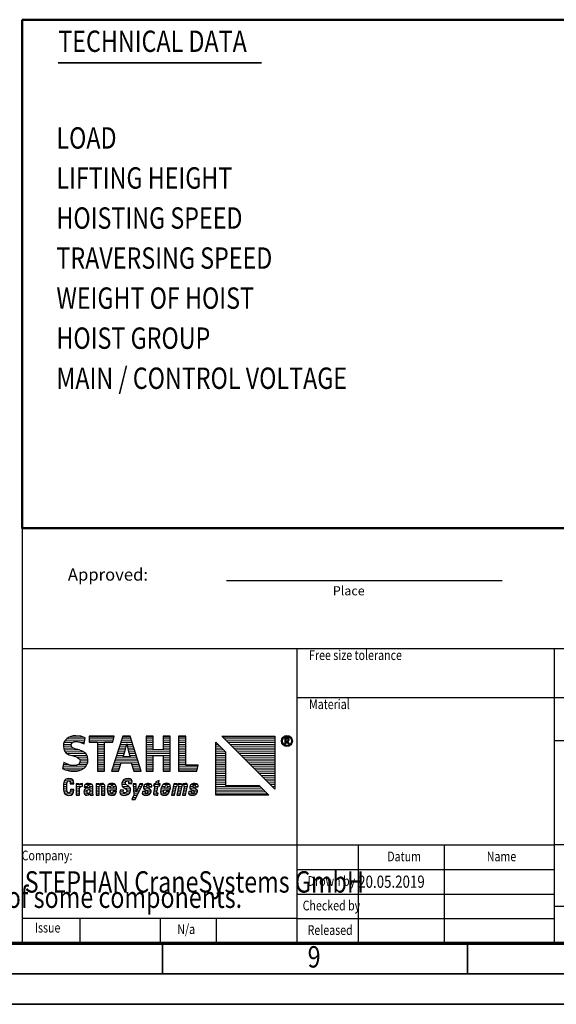
# Model space of a CAD drawing. Units: millimetres. Extents: x 0 to 11880, y 0 to 8400.
# Drawn here: x 7472 to 9231, y 0 to 3227 of the extents above; entities that cross this region are included whole.
import ezdxf
from ezdxf.enums import TextEntityAlignment as Align

# ---------------------------------------------------------------- set-up
doc = ezdxf.new("R2010")
doc.units = ezdxf.units.MM
doc.header["$MEASUREMENT"] = 0
for name, color, linetype, lineweight in [('(1) Shape lines', 7, 'Continuous', 35), ('(3) Toolkit elements', 7, 'Continuous', 35), ('(4) Texts', 7, 'Continuous', 35), ('(9) Sheet', 7, 'Continuous', 35)]:
    doc.layers.add(name, color=color, linetype=linetype, lineweight=lineweight)
doc.styles.add('Arial', font='ARIAL.TTF')

# ---------------------------------------------------------------- blocks, each defined once
blk = doc.blocks.new('HATCH_11_24a051e4-eb85-4206-ab86-995e64bffa08')
at = {"layer": '(9) Sheet', "color": 0, "lineweight": 9}
for p, q in [((8308.2, 876), (8137.7, 876)), ((8308.2, 870), (8143.7, 870)), ((8308.2, 864), (8149.7, 864)), ((8308.2, 858), (8155.7, 858)), ((8308.2, 852), (8161.7, 852)), ((8308.2, 846), (8167.7, 846)), ((8308.2, 840), (8173.7, 840)), ((8308.2, 834), (8179.7, 834)), ((8308.2, 828), (8185.7, 828)), ((8308.2, 822), (8191.7, 822)), ((8308.2, 816), (8197.7, 816)), ((8308.2, 810), (8203.7, 810)), ((8308.2, 804), (8209.7, 804)), ((8308.2, 798), (8215.7, 798)), ((8308.2, 792), (8221.7, 792)), ((8308.2, 786), (8227.7, 786)), ((8308.2, 780), (8233.7, 780)), ((8308.2, 774), (8239.7, 774)), ((8308.2, 768), (8245.7, 768)), ((8308.2, 762), (8251.7, 762)), ((8308.2, 756), (8257.7, 756)), ((8308.2, 750), (8263.7, 750)), ((8308.2, 744), (8269.7, 744)), ((8308.2, 738), (8275.7, 738)), ((8308.2, 732), (8281.7, 732)), ((8308.2, 726), (8287.7, 726)), ((8308.2, 720), (8293.7, 720)), ((8308.2, 714), (8299.7, 714)), ((8308.2, 708), (8305.7, 708))]:
    blk.add_line(p, q, dxfattribs=at)
blk = doc.blocks.new('HATCH_12_e03602aa-c8f9-45ca-a452-2d1bec7b8ddd')
at = {"layer": '(9) Sheet', "color": 0, "lineweight": 9}
for p, q in [((8116.3, 858), (8115.6, 858)), ((8122.3, 852), (8115.6, 852)), ((8128.3, 846), (8115.6, 846)), ((8134.3, 840), (8115.6, 840)), ((8140.3, 834), (8115.6, 834)), ((8146.3, 828), (8115.6, 828)), ((8147, 822), (8115.6, 822)), ((8147, 816), (8115.6, 816)), ((8147, 810), (8115.6, 810)), ((8147, 804), (8115.6, 804)), ((8147, 798), (8115.6, 798)), ((8147, 792), (8115.6, 792)), ((8147, 786), (8115.6, 786)), ((8147, 780), (8115.6, 780)), ((8147, 774), (8115.6, 774)), ((8147, 768), (8115.6, 768)), ((8147, 762), (8115.6, 762)), ((8147, 756), (8115.6, 756)), ((8147, 750), (8115.6, 750)), ((8147, 744), (8115.6, 744)), ((8147, 738), (8115.6, 738)), ((8147, 732), (8115.6, 732)), ((8147, 726), (8115.6, 726)), ((8147, 720), (8115.6, 720)), ((8260.3, 714), (8115.6, 714)), ((8266.3, 708), (8115.6, 708)), ((8272.3, 702), (8115.6, 702)), ((8278.3, 696), (8115.6, 696)), ((8284.3, 690), (8115.6, 690))]:
    blk.add_line(p, q, dxfattribs=at)
blk = doc.blocks.new('HATCH_13_796f5036-1d8b-4ede-bce5-7497b263027d')
at = {"layer": '(9) Sheet', "color": 0, "lineweight": 9}
for p, q in [((8016.7, 876), (7993.3, 876)), ((8016.7, 870), (7993.3, 870)), ((8016.7, 864), (7993.3, 864)), ((8016.7, 858), (7993.3, 858)), ((8016.7, 852), (7993.3, 852)), ((8016.7, 846), (7993.3, 846)), ((8016.7, 840), (7993.3, 840)), ((8016.7, 834), (7993.3, 834)), ((8016.7, 828), (7993.3, 828)), ((8016.7, 822), (7993.3, 822)), ((8016.7, 816), (7993.3, 816)), ((8016.7, 810), (7993.3, 810)), ((8016.7, 804), (7993.3, 804)), ((8016.7, 798), (7993.3, 798)), ((8016.7, 792), (7993.3, 792)), ((8016.7, 786), (7993.3, 786)), ((8056.7, 780), (7993.3, 780)), ((8055.4, 774), (7993.3, 774)), ((8054.1, 768), (7993.3, 768))]:
    blk.add_line(p, q, dxfattribs=at)
blk = doc.blocks.new('HATCH_14_8479aefb-e32f-4fad-bb6b-a9156ae60d34')
at = {"layer": '(9) Sheet', "color": 0, "lineweight": 9}
for p, q in [((7909.4, 876), (7886.7, 876)), ((7965.4, 876), (7942.2, 876)), ((7909.4, 870), (7886.7, 870)), ((7909.4, 864), (7886.7, 864)), ((7909.4, 858), (7886.7, 858)), ((7909.4, 852), (7886.7, 852)), ((7909.4, 846), (7886.7, 846)), ((7909.4, 840), (7886.7, 840)), ((7965.4, 870), (7942.2, 870)), ((7965.4, 864), (7942.2, 864)), ((7965.4, 858), (7942.2, 858)), ((7965.4, 852), (7942.2, 852)), ((7965.4, 846), (7942.2, 846)), ((7965.4, 840), (7942.2, 840)), ((7965.4, 834), (7886.7, 834)), ((7965.4, 828), (7886.7, 828)), ((7965.4, 822), (7886.7, 822)), ((7965.4, 816), (7886.7, 816)), ((7909.4, 810), (7886.7, 810)), ((7965.4, 810), (7942.2, 810)), ((7909.4, 804), (7886.7, 804)), ((7909.4, 798), (7886.7, 798)), ((7909.4, 792), (7886.7, 792)), ((7909.4, 786), (7886.7, 786)), ((7909.4, 780), (7886.7, 780)), ((7965.4, 804), (7942.2, 804)), ((7965.4, 798), (7942.2, 798)), ((7965.4, 792), (7942.2, 792)), ((7965.4, 786), (7942.2, 786)), ((7965.4, 780), (7942.2, 780)), ((7909.4, 774), (7886.7, 774)), ((7909.4, 768), (7886.7, 768)), ((7965.4, 774), (7942.2, 774)), ((7965.4, 768), (7942.2, 768))]:
    blk.add_line(p, q, dxfattribs=at)
blk = doc.blocks.new('HATCH_15_fffdafb4-f20c-4b6a-a313-23c5913e52b9')
at = {"layer": '(9) Sheet', "color": 0, "lineweight": 9}
for p, q in [((7835.7, 876), (7809.2, 876)), ((7819.9, 840), (7797.5, 840)), ((7821.4, 846), (7799.4, 846)), ((7822.8, 852), (7801.4, 852)), ((7841.4, 858), (7803.3, 858)), ((7839.5, 864), (7805.3, 864)), ((7837.6, 870), (7807.3, 870)), ((7843.2, 852), (7823.6, 852)), ((7845.1, 846), (7825, 846)), ((7847, 840), (7826.3, 840)), ((7856.4, 810), (7787.6, 810)), ((7813.4, 816), (7789.6, 816)), ((7815.2, 822), (7791.6, 822)), ((7816.8, 828), (7793.5, 828)), ((7818.4, 834), (7795.5, 834)), ((7848.9, 834), (7827.7, 834)), ((7850.8, 828), (7829.3, 828)), ((7852.7, 822), (7830.8, 822)), ((7854.6, 816), (7832.4, 816)), ((7801.3, 780), (7777.8, 780)), ((7803.1, 786), (7779.8, 786)), ((7862.1, 792), (7781.8, 792)), ((7860.2, 798), (7783.7, 798)), ((7858.3, 804), (7785.7, 804)), ((7864, 786), (7839.8, 786)), ((7865.9, 780), (7841.6, 780)), ((7797.7, 768), (7773.9, 768)), ((7799.5, 774), (7775.9, 774)), ((7867.7, 774), (7843.4, 774)), ((7869.6, 768), (7845.1, 768))]:
    blk.add_line(p, q, dxfattribs=at)
blk = doc.blocks.new('HATCH_16_46bb4930-75be-49c3-b74d-36b7e772afa0')
at = {"layer": '(9) Sheet', "color": 0, "lineweight": 9}
for p, q in [((7781.2, 876), (7699.6, 876)), ((7780, 870), (7699.6, 870)), ((7778.8, 864), (7699.6, 864)), ((7750.7, 858), (7727.5, 858)), ((7750.7, 852), (7727.5, 852)), ((7750.7, 846), (7727.5, 846)), ((7750.7, 840), (7727.5, 840)), ((7750.7, 834), (7727.5, 834)), ((7750.7, 828), (7727.5, 828)), ((7750.7, 822), (7727.5, 822)), ((7750.7, 816), (7727.5, 816)), ((7750.7, 810), (7727.5, 810)), ((7750.7, 804), (7727.5, 804)), ((7750.7, 798), (7727.5, 798)), ((7750.7, 792), (7727.5, 792)), ((7750.7, 786), (7727.5, 786)), ((7750.7, 780), (7727.5, 780)), ((7750.7, 774), (7727.5, 774)), ((7750.7, 768), (7727.5, 768))]:
    blk.add_line(p, q, dxfattribs=at)
blk = doc.blocks.new('HATCH_17_d972893f-0389-4514-9a62-bd0de12a3b21')
at = {"layer": '(9) Sheet', "color": 0, "lineweight": 9}
for p, q in [((7679.3, 876), (7635.9, 876)), ((7642.2, 846), (7615.5, 846)), ((7641.8, 852), (7616.1, 852)), ((7648.4, 840), (7616.3, 840)), ((7645.5, 858), (7617.9, 858)), ((7685.3, 864), (7621, 864)), ((7686.5, 870), (7626.2, 870)), ((7684.1, 858), (7673, 858)), ((7667.4, 834), (7618, 834)), ((7681.1, 828), (7621.1, 828)), ((7688.6, 822), (7627.1, 822)), ((7692.2, 816), (7639.8, 816)), ((7694.7, 810), (7660.1, 810)), ((7689.2, 780), (7614.5, 780)), ((7631.2, 786), (7615.6, 786)), ((7617.4, 792), (7616.8, 792)), ((7692.9, 786), (7664.8, 786)), ((7695.7, 804), (7668.1, 804)), ((7695, 792), (7669.1, 792)), ((7695.9, 798), (7670.1, 798)), ((7683.3, 774), (7613.3, 774)), ((7672.3, 768), (7624.3, 768))]:
    blk.add_line(p, q, dxfattribs=at)
blk = doc.blocks.new('HATCH_18_ea2c4e45-6a37-49dd-95bd-e324b9c029c5')
at = {"layer": '(9) Sheet', "color": 0, "lineweight": 9}
for p, q in [((7626.7, 714), (7615.4, 714)), ((7626.9, 720), (7615.6, 720)), ((7627.6, 726), (7616.4, 726)), ((7647.6, 732), (7618, 732)), ((7642.2, 738), (7624, 738)), ((7649, 726), (7637.8, 726)), ((7626.8, 708), (7615.5, 708)), ((7627.1, 702), (7615.7, 702)), ((7628.8, 696), (7617.1, 696)), ((7646.3, 690), (7619.8, 690)), ((7649, 696), (7637.8, 696)), ((7649.7, 702), (7638.7, 702))]:
    blk.add_line(p, q, dxfattribs=at)
blk = doc.blocks.new('HATCH_19_03a8633d-94cd-4abd-8a8d-439e67f8052e')
at = {"layer": '(9) Sheet', "color": 0, "lineweight": 9}
for p, q in [((7667.8, 720), (7657.9, 720)), ((7673.1, 714), (7657.9, 714)), ((7677.7, 720), (7669.1, 720)), ((7668.8, 708), (7657.9, 708)), ((7668.4, 702), (7657.9, 702)), ((7668.4, 696), (7657.9, 696)), ((7668.4, 690), (7657.9, 690))]:
    blk.add_line(p, q, dxfattribs=at)
blk = doc.blocks.new('HATCH_20_9bb3fd17-0c70-4ff3-b1fd-cd98844173be')
at = {"layer": '(9) Sheet', "color": 0, "lineweight": 9}
for p, q in [((7694.3, 714), (7684.1, 714)), ((7709.9, 720), (7686.5, 720)), ((7712.1, 714), (7701.8, 714)), ((7693.3, 696), (7683, 696)), ((7694.7, 702), (7683.7, 702)), ((7701.9, 690), (7684.4, 690)), ((7712.3, 708), (7689.2, 708)), ((7712.3, 696), (7701.8, 696)), ((7712.3, 702), (7702.1, 702)), ((7712.5, 690), (7702.8, 690))]:
    blk.add_line(p, q, dxfattribs=at)
blk = doc.blocks.new('HATCH_21_37f2bf5d-1369-4900-8fc4-03ff2bf02ba7')
at = {"layer": '(9) Sheet', "color": 0, "lineweight": 9}
for p, q in [((7732.9, 720), (7722.5, 720)), ((7733.3, 714), (7722.5, 714)), ((7749.7, 720), (7733.8, 720)), ((7751.1, 714), (7740.3, 714)), ((7732.9, 708), (7722.5, 708)), ((7732.9, 702), (7722.5, 702)), ((7732.9, 696), (7722.5, 696)), ((7732.9, 690), (7722.5, 690)), ((7751.1, 708), (7740.7, 708)), ((7751.1, 702), (7740.7, 702)), ((7751.1, 696), (7740.7, 696)), ((7751.1, 690), (7740.7, 690))]:
    blk.add_line(p, q, dxfattribs=at)
blk = doc.blocks.new('HATCH_22_9530334c-852f-4c1e-85be-ee4f07afac81')
at = {"layer": '(9) Sheet', "color": 0, "lineweight": 9}
for p, q in [((7770.3, 714), (7760.3, 714)), ((7785.8, 720), (7763.2, 720)), ((7788.6, 714), (7778.8, 714)), ((7769.8, 702), (7759.4, 702)), ((7789.6, 708), (7759.5, 708)), ((7770.4, 696), (7760, 696)), ((7786.5, 690), (7762.3, 690)), ((7789.1, 696), (7778.5, 696))]:
    blk.add_line(p, q, dxfattribs=at)
blk = doc.blocks.new('HATCH_23_bca293fa-b247-49d3-8699-f229c65cdd09')
at = {"layer": '(9) Sheet', "color": 0, "lineweight": 9}
for p, q in [((7821.1, 720), (7806.7, 720)), ((7818.4, 726), (7807.2, 726)), ((7840.4, 732), (7809.8, 732)), ((7829.9, 714), (7810, 714)), ((7836.1, 738), (7817.3, 738)), ((7840, 726), (7828.9, 726)), ((7812, 696), (7800.2, 696)), ((7812.4, 702), (7801.3, 702)), ((7829.5, 690), (7801.3, 690)), ((7834.7, 708), (7817, 708)), ((7834, 696), (7822.2, 696)), ((7835.4, 702), (7823.5, 702))]:
    blk.add_line(p, q, dxfattribs=at)
blk = doc.blocks.new('HATCH_24_007899f8-a4c7-494d-8491-121b9f4dbded')
at = {"layer": '(9) Sheet', "color": 0, "lineweight": 9}
for p, q in [((7854.5, 720), (7844.3, 720)), ((7854.4, 714), (7844.7, 714)), ((7871.2, 714), (7861.8, 714)), ((7874.2, 720), (7864.3, 720)), ((7853.5, 678), (7842.6, 678)), ((7854.4, 708), (7845, 708)), ((7854.3, 702), (7845.4, 702)), ((7856.4, 684), (7845.6, 684)), ((7862.3, 696), (7845.7, 696)), ((7859.4, 690), (7846, 690)), ((7865.3, 702), (7856.6, 702)), ((7868.3, 708), (7859.2, 708)), ((7850.5, 672), (7839.6, 672))]:
    blk.add_line(p, q, dxfattribs=at)
blk = doc.blocks.new('HATCH_25_93dd1ed0-f70d-4556-805a-6eef11bd5ba6')
at = {"layer": '(9) Sheet', "color": 0, "lineweight": 9}
for p, q in [((7888.2, 714), (7878.2, 714)), ((7904.2, 720), (7882.5, 720)), ((7905.4, 714), (7895.1, 714)), ((7884.6, 696), (7874.4, 696)), ((7899.1, 690), (7874.6, 690)), ((7894.9, 708), (7878.6, 708)), ((7902.1, 702), (7886.2, 702)), ((7902.7, 696), (7892.3, 696))]:
    blk.add_line(p, q, dxfattribs=at)
blk = doc.blocks.new('HATCH_26_0993a0cf-c59b-447c-b9e4-9855e63d0325')
at = {"layer": '(9) Sheet', "color": 0, "lineweight": 9}
for p, q in [((7932.2, 720), (7912.1, 720)), ((7925.5, 714), (7915.1, 714)), ((7928, 726), (7917.6, 726)), ((7929.3, 732), (7925.7, 732)), ((7921.7, 696), (7911.2, 696)), ((7925.6, 690), (7911.2, 690)), ((7922.9, 702), (7912.5, 702)), ((7924.2, 708), (7913.8, 708))]:
    blk.add_line(p, q, dxfattribs=at)
blk = doc.blocks.new('HATCH_27_78600d66-37a8-4561-94d5-512ce4f2a9f7')
at = {"layer": '(9) Sheet', "color": 0, "lineweight": 9}
for p, q in [((7948, 714), (7938, 714)), ((7964.7, 720), (7942.2, 720)), ((7966.3, 714), (7956.5, 714)), ((7944.2, 696), (7933.9, 696)), ((7944.9, 702), (7934.5, 702)), ((7959, 690), (7934.8, 690)), ((7966, 708), (7935.8, 708)), ((7962.9, 696), (7952.3, 696))]:
    blk.add_line(p, q, dxfattribs=at)
blk = doc.blocks.new('HATCH_28_4166a56a-3af9-4c16-a7b1-b673ab8921c3')
at = {"layer": '(9) Sheet', "color": 0, "lineweight": 9}
for p, q in [((7986.3, 714), (7975.4, 714)), ((7987.1, 720), (7976.7, 720)), ((8003.5, 720), (7988.1, 720)), ((8004.3, 714), (7993.3, 714)), ((8022, 720), (8005.5, 720)), ((8022.2, 714), (8011.3, 714)), ((7980.8, 690), (7970.3, 690)), ((7982, 696), (7971.6, 696)), ((7983.3, 702), (7972.9, 702)), ((7984.6, 708), (7974.2, 708)), ((7998.8, 690), (7988.6, 690)), ((8000.1, 696), (7989.9, 696)), ((8001.4, 702), (7991.2, 702)), ((8002.6, 708), (7992.4, 708)), ((8017.1, 690), (8006.6, 690)), ((8018.3, 696), (8007.9, 696)), ((8019.6, 702), (8009.2, 702)), ((8020.9, 708), (8010.5, 708))]:
    blk.add_line(p, q, dxfattribs=at)
blk = doc.blocks.new('HATCH_29_c329d8d3-cd16-4312-9201-52d6637fe97f')
at = {"layer": '(9) Sheet', "color": 0, "lineweight": 9}
for p, q in [((8040.1, 714), (8030, 714)), ((8056, 720), (8034.3, 720)), ((8057.3, 714), (8046.9, 714)), ((8036.4, 696), (8026.2, 696)), ((8050.9, 690), (8026.5, 690)), ((8046.7, 708), (8030.4, 708)), ((8053.9, 702), (8038.1, 702)), ((8054.5, 696), (8044.1, 696))]:
    blk.add_line(p, q, dxfattribs=at)
blk = doc.blocks.new('GROUP_0_42e34d25-f83c-4385-b217-64aef04d83c9')
at = {"layer": '(1) Shape lines', "color": 7, "linetype": 'Continuous', "lineweight": 50, "ltscale": 60}
blk.add_line((7480, 1560.5), (11680, 1560.5), dxfattribs=at)
at = {"layer": '(3) Toolkit elements', "color": 7, "linetype": 'Continuous', "lineweight": 25, "ltscale": 20}
blk.add_line((9053.3, 1388.4), (8150.3, 1388.4), dxfattribs=at)
at = {"layer": '(4) Texts', "color": 9, "lineweight": 35}
blk.add_line((7598.9, 3085.7), (8264.8, 3085.7), dxfattribs=at)
at = {"layer": '(9) Sheet', "color": 7, "linetype": 'Continuous', "lineweight": 50, "ltscale": 60}
for p, q in [((7480, 1560), (7480, 3227.2)), ((7480, 3227.2), (11680, 3227.2))]:
    blk.add_line(p, q, dxfattribs=at)
at = {"layer": '(9) Sheet', "color": 7, "linetype": 'Continuous', "lineweight": 25, "ltscale": 20}
for p, q in [((7480, 1560.5), (7480, 200.5)), ((7480, 1166.2), (11680, 1166.2)), ((8380.5, 1166.2), (8380.5, 280.9)), ((9225.1, 200.5), (9225.1, 1166.2)), ((8380.5, 1005.3), (9225.1, 1005.3)), ((9225.1, 1005.3), (11680, 1005.3)), ((8342.4, 872.9), (8349.1, 872.9)), ((8342.4, 853.2), (8342.4, 872.9)), ((8345.1, 853.2), (8342.4, 853.2)), ((8345.1, 870.4), (8345.1, 863.6)), ((8348.8, 870.4), (8345.1, 870.4)), ((8345.1, 863.6), (8348.8, 863.6)), ((8345.1, 861.3), (8345.1, 853.2)), ((8348.1, 861.3), (8345.1, 861.3)), ((8352.6, 853.2), (8348.1, 861.3)), ((8351.1, 861.6), (8355.8, 853.2)), ((8355.8, 853.2), (8352.6, 853.2)), ((9225.1, 864.6), (11680, 864.6)), ((7480, 522.3), (9225.1, 522.3)), ((8581.7, 522.3), (8581.7, 200.5)), ((8863.3, 522.3), (8863.3, 200.5)), ((11680, 522.3), (9225.1, 522.3)), ((8380.5, 441.8), (9225.1, 441.8)), ((8380.5, 361.4), (9225.1, 361.4)), ((9225.1, 321.6), (11358.1, 321.6)), ((8380.5, 280.9), (7480, 280.9)), ((7669.3, 280.9), (7669.3, 200.5)), ((7933, 280.9), (7933, 200.5)), ((8116.7, 280.9), (8116.7, 200.5)), ((8380.5, 280.9), (9225.1, 280.9)), ((8380.5, 280.9), (8380.5, 200.5))]:
    blk.add_line(p, q, dxfattribs=at)
at = {"layer": '(9) Sheet', "color": 7, "lineweight": 70, "ltscale": 60}
blk.add_line((400, 200), (11680, 200), dxfattribs=at)
at = {"layer": '(9) Sheet', "color": 7, "lineweight": 35, "ltscale": 60}
for p, q in [((7940, 101.5), (7940, 200.5)), ((8940, 101.5), (8940, 200.5)), ((300, 100), (11780, 100)), ((0, 0), (11880, 0))]:
    blk.add_line(p, q, dxfattribs=at)
at = {"layer": '(9) Sheet', "color": 7, "linetype": 'Continuous', "lineweight": 70, "ltscale": 60}
blk.add_lwpolyline([(7480, 200.5), (11680, 200.5), (11680, 1560.5)], dxfattribs=at)
at = {"layer": '(9) Sheet', "color": 7, "linetype": 'Continuous', "lineweight": 25, "ltscale": 20}
for points in [[(7687.1, 873), (7672.6, 878.6), (7656.3, 880.2), (7647.6, 879.5), (7639.7, 877.7), (7632.8, 874.7), (7626.8, 870.6), (7622, 865.7), (7618.5, 859.8), (7616.2, 853.2), (7615.5, 845.9), (7616.7, 837), (7620.2, 829.1), (7623.9, 824.5), (7628.7, 820.7), (7635, 817.6), (7642.7, 815.1), (7655.3, 811.7), (7661.9, 809.4), (7666.5, 806.2), (7669.3, 802.3), (7670.2, 797.4), (7668.9, 790.9), (7665.1, 786.1), (7658.8, 783.3), (7650.2, 782.3), (7642, 782.9), (7634.3, 784.7), (7618.9, 791.2), (7616.9, 792.3), (7613, 772.5), (7621.6, 768.8), (7630.7, 766.1), (7640, 764.4), (7649.2, 763.8), (7659.4, 764.5), (7668.5, 766.5), (7676.5, 769.7), (7683.3, 774), (7688.8, 779.4), (7692.9, 785.8), (7695.4, 793), (7696.2, 801.1), (7694.3, 812.4), (7688.8, 821.8), (7679.8, 829.1), (7667.4, 834), (7653.6, 837.7), (7643.8, 842), (7641, 848.8), (7642.2, 854), (7645.5, 858), (7650.5, 860.6), (7656.9, 861.5), (7669.4, 859.7), (7683.2, 853.3)], [(7699.6, 878.4), (7699.6, 859.4), (7727.5, 859.4), (7727.5, 764.6), (7750.7, 764.6), (7750.7, 859.4), (7777.9, 859.4), (7781.7, 878.4)], [(7810.1, 878.7), (7772.8, 764.6), (7796.7, 764.6), (7804.7, 791.6), (7838.1, 791.6), (7846.1, 764.6), (7870.7, 764.6), (7834.8, 878.7)], [(7886.7, 878.4), (7886.7, 764.6), (7909.4, 764.6), (7909.4, 815.3), (7942.2, 815.3), (7942.2, 764.6), (7965.4, 764.6), (7965.4, 878.4), (7942.2, 878.4), (7942.2, 834.2), (7909.4, 834.2), (7909.4, 878.4)], [(7993.3, 878.4), (7993.3, 764.6), (8053.4, 764.6), (8057.5, 783.6), (8016.7, 783.6), (8016.7, 878.4)], [(8135.3, 878.4), (8308.2, 878.4), (8308.2, 705.5)], [(7811.8, 810.6), (7814.9, 820.9), (7817.8, 831.7), (7823.2, 853.7), (7827.8, 833.5), (7831.9, 817.9), (7834, 810.6)], [(8147, 827.3), (8147, 717.2), (8257.1, 717.2), (8288.5, 685.8), (8115.6, 685.8), (8115.6, 858.7)], [(7633.8, 684.8), (7640.7, 685.8), (7645.7, 688.9), (7648.8, 694.7), (7649.9, 703.7), (7638.9, 703.7), (7638.2, 696.7), (7636.7, 693.9), (7633.8, 692.8), (7630, 693.9), (7627.9, 697.5), (7626.9, 703.6), (7626.7, 712.4), (7626.9, 721.2), (7627.9, 727.3), (7630, 730.9), (7633.8, 732), (7637.3, 729.8), (7638.3, 722.2), (7649.3, 722.2), (7648.6, 729.8), (7646, 735.4), (7641.1, 738.8), (7633.8, 740), (7627.7, 739.4), (7623.1, 737.7), (7619.8, 735), (7617.7, 731.5), (7615.6, 722.7), (7615.4, 712.4), (7615.6, 702.2), (7617.7, 693.4), (7619.8, 689.9), (7623.1, 687.2), (7627.7, 685.4), (7633.8, 684.8)], [(7657.9, 723), (7657.9, 685.7), (7668.4, 685.7), (7668.4, 706), (7669.6, 711.9), (7672.3, 713.9), (7677.7, 714.5), (7677.7, 723.8), (7672, 722.6), (7669.7, 720.9), (7668, 718.2), (7667.8, 718.2), (7667.8, 723)], [(7712.3, 711.3), (7711.8, 716.1), (7709.8, 720.1), (7705.3, 722.8), (7697.4, 723.8), (7691.9, 723.2), (7687.6, 721.3), (7684.8, 717.9), (7683.8, 712.2), (7694, 712.2), (7694.6, 716.2), (7697.9, 717.9), (7701.4, 716.4), (7702.1, 712.5), (7702.1, 709.6), (7695, 709.4), (7688.9, 707.9), (7684.5, 704.1), (7683.3, 701), (7682.9, 696.9), (7683.4, 692.3), (7685.1, 688.5), (7688.2, 685.9), (7692.8, 685), (7698.5, 686.4), (7702.6, 690.7), (7702.7, 690.7), (7703.2, 685.7), (7712.8, 685.7), (7712.3, 692.7)], [(7732.9, 723), (7722.5, 723), (7722.5, 685.7), (7732.9, 685.7), (7732.9, 711.4), (7733.6, 715.6), (7736.8, 717.4), (7740, 715.6), (7740.7, 711.4), (7740.7, 685.7), (7751.1, 685.7), (7751.1, 715.7), (7750.4, 719.1), (7748.3, 721.7), (7745.4, 723.2), (7741.8, 723.8), (7736.7, 722.7), (7733, 719.3), (7732.9, 719.3)], [(7789.7, 702.7), (7789.5, 711.1), (7787.5, 717.7), (7785.6, 720.3), (7782.9, 722.2), (7779.2, 723.4), (7774.5, 723.8), (7769.9, 723.4), (7766.3, 722.3), (7763.6, 720.5), (7761.7, 718.1), (7759.7, 712.1), (7759.3, 704.9), (7759.8, 696.8), (7761.8, 690.5), (7763.8, 688.2), (7766.4, 686.4), (7770, 685.3), (7774.5, 685), (7780.9, 685.9), (7785.5, 688.6), (7788.4, 692.8), (7789.5, 698.3), (7778.9, 698.3), (7778.1, 693.8), (7774.5, 691.6), (7771.8, 692.7), (7770.4, 695.5), (7769.8, 702.7)], [(7769.8, 708.6), (7769.8, 711.3), (7770.3, 714.1), (7771.7, 716.4), (7772.9, 717.1), (7774.5, 717.4), (7776.1, 717.1), (7777.3, 716.5), (7778.8, 714.3), (7779.3, 711.5), (7779.3, 708.6)], [(7835.3, 700.3), (7835.6, 705.8), (7833.9, 710), (7831, 713.2), (7827.4, 715.8), (7820.6, 720.3), (7818.7, 723), (7818.4, 726.3), (7820.8, 730.5), (7825.4, 732), (7827.9, 731.3), (7829.1, 729.5), (7828.8, 723.9), (7839.7, 723.9), (7840.7, 731.1), (7838.9, 736.1), (7834.5, 739), (7827.6, 740), (7818.9, 738.8), (7812.8, 735.6), (7808.9, 730.8), (7806.8, 725), (7806.6, 719.7), (7808.3, 715.5), (7814.8, 709.6), (7821.5, 704.8), (7823.5, 702.1), (7823.7, 698.9), (7821.4, 694.5), (7816.8, 692.8), (7813.4, 693.6), (7811.9, 695.6), (7812.5, 702.2), (7801.3, 702.2), (7800.2, 695.6), (7801.2, 690), (7805.3, 686.2), (7813.4, 684.8), (7820, 685.3), (7826.5, 687.4), (7831.9, 692), (7833.9, 695.6), (7835.3, 700.3)], [(7839.4, 671.6), (7850.3, 671.6), (7875.7, 723), (7865.6, 723), (7854.4, 696.8), (7854.3, 696.8), (7854.5, 723), (7844.2, 723), (7846.3, 685.4)], [(7874.6, 697.7), (7873.9, 691.3), (7876, 687.4), (7880.3, 685.5), (7886.4, 685), (7892.4, 685.8), (7897.3, 688.2), (7900.9, 691.8), (7902.8, 696.4), (7902.9, 700.3), (7901.4, 703.3), (7896, 707.4), (7890.3, 710.4), (7888.6, 712), (7888.2, 714), (7889.8, 716.9), (7892.6, 717.9), (7895.1, 717.1), (7895.1, 712.3), (7905.3, 712.3), (7905.6, 717.5), (7903.6, 721.1), (7899.8, 723.1), (7894.8, 723.8), (7889.6, 723.3), (7884.5, 721.6), (7880.3, 718.3), (7877.9, 713.3), (7877.8, 709.4), (7879.3, 706.6), (7884.8, 702.8), (7890.5, 699.7), (7892.1, 697.8), (7892.4, 695.2), (7890.6, 692.4), (7887.7, 691.4), (7884.3, 693.2), (7884.8, 697.7)], [(7911.4, 716.6), (7915.6, 716.6), (7910.7, 693.6), (7911.4, 688.6), (7914, 686.3), (7919.2, 685.3), (7924.6, 685.7), (7926, 692.1), (7924.1, 692), (7921.5, 693.3), (7921.8, 696.7), (7926, 716.6), (7931.4, 716.6), (7932.8, 723), (7927.4, 723), (7929.6, 733.6), (7918.2, 729), (7917, 723), (7912.8, 723)], [(7965, 702.7), (7966.5, 711.1), (7966, 717.7), (7964.6, 720.3), (7962.3, 722.2), (7958.9, 723.4), (7954.2, 723.8), (7949.5, 723.4), (7945.7, 722.3), (7942.7, 720.5), (7940.3, 718.1), (7937, 712.1), (7935, 704.9), (7933.8, 696.8), (7934.5, 690.5), (7935.9, 688.2), (7938.2, 686.4), (7941.5, 685.3), (7946, 685), (7952.6, 685.9), (7957.8, 688.6), (7961.5, 692.8), (7963.8, 698.3), (7953.3, 698.3), (7951.5, 693.8), (7947.4, 691.6), (7945, 692.7), (7944.1, 695.5), (7945, 702.7)], [(7946.3, 708.6), (7946.9, 711.3), (7948, 714.1), (7949.9, 716.4), (7952.9, 717.4), (7955.5, 716.5), (7956.5, 714.3), (7956.4, 711.5), (7955.8, 708.6)], [(7987.8, 723), (7977.4, 723), (7969.4, 685.7), (7979.9, 685.7), (7985.3, 711.4), (7986.9, 715.6), (7990.5, 717.4), (7993.3, 715.6), (7993.2, 711.4), (7987.7, 685.7), (7997.9, 685.7), (8003.4, 711.4), (8005, 715.6), (8008.5, 717.4), (8011.4, 715.6), (8011.2, 711.4), (8005.7, 685.7), (8016.2, 685.7), (8022.5, 715.7), (8022.5, 719.1), (8021, 721.7), (8018.4, 723.2), (8014.9, 723.8), (8009.2, 722.6), (8004.2, 719.1), (8001.6, 722.5), (7996.9, 723.8), (7991.6, 722.8), (7987.1, 719.3), (7987, 719.3)], [(8026.4, 697.7), (8025.8, 691.3), (8027.9, 687.4), (8032.2, 685.5), (8038.3, 685), (8044.3, 685.8), (8049.2, 688.2), (8052.7, 691.8), (8054.6, 696.4), (8054.7, 700.3), (8053.3, 703.3), (8047.8, 707.4), (8042.2, 710.4), (8040.4, 712), (8040, 714), (8041.6, 716.9), (8044.4, 717.9), (8046.9, 717.1), (8046.9, 712.3), (8057.2, 712.3), (8057.5, 717.5), (8055.4, 721.1), (8051.6, 723.1), (8046.6, 723.8), (8041.4, 723.3), (8036.3, 721.6), (8032.1, 718.3), (8029.7, 713.3), (8029.7, 709.4), (8031.1, 706.6), (8036.6, 702.8), (8042.3, 699.7), (8044, 697.8), (8044.2, 695.2), (8042.5, 692.4), (8039.5, 691.4), (8036.2, 693.2), (8036.6, 697.7)], [(7702.1, 703.7), (7702.2, 700.1), (7701.8, 696), (7701.3, 694.2), (7700.3, 692.8), (7698.9, 691.8), (7696.9, 691.4), (7694.9, 692), (7693.7, 693.4), (7693.1, 697.3), (7693.8, 701.1), (7695.7, 702.9), (7698.5, 703.6), (7702.1, 703.7)]]:
    blk.add_lwpolyline(points, close=True, dxfattribs=at)
for radius in [17.9, 15.1]:
    blk.add_circle((8348.2, 863), radius, dxfattribs=at)
for centre, radius, start, end in [((8349, 866.4), 6.49, 29.7481, 89.4297), ((8348.8, 866), 4.48, 78.2754, 90.3034), ((8348.8, 867.9), 4.32, 269.6461, 300.5519), ((8349, 866.9), 3.52, 1.2118, 78.3073), ((8349.2, 867), 3.32, 302.8744, 0.3771), ((8348.8, 868.8), 7.52, 287.3417, 298.8914), ((8349.8, 867), 5.5, 298.9093, 359.7642), ((8349.5, 867), 5.77, 359.8499, 27.4446)]:
    blk.add_arc(centre, radius, start, end, dxfattribs=at)
at = {"layer": '(9) Sheet', "color": 7, "linetype": 'ByBlock'}
for name in ['HATCH_17_d972893f-0389-4514-9a62-bd0de12a3b21', 'HATCH_16_46bb4930-75be-49c3-b74d-36b7e772afa0', 'HATCH_15_fffdafb4-f20c-4b6a-a313-23c5913e52b9', 'HATCH_14_8479aefb-e32f-4fad-bb6b-a9156ae60d34', 'HATCH_13_796f5036-1d8b-4ede-bce5-7497b263027d', 'HATCH_11_24a051e4-eb85-4206-ab86-995e64bffa08', 'HATCH_12_e03602aa-c8f9-45ca-a452-2d1bec7b8ddd', 'HATCH_18_ea2c4e45-6a37-49dd-95bd-e324b9c029c5', 'HATCH_19_03a8633d-94cd-4abd-8a8d-439e67f8052e', 'HATCH_20_9bb3fd17-0c70-4ff3-b1fd-cd98844173be', 'HATCH_21_37f2bf5d-1369-4900-8fc4-03ff2bf02ba7', 'HATCH_22_9530334c-852f-4c1e-85be-ee4f07afac81', 'HATCH_23_bca293fa-b247-49d3-8699-f229c65cdd09', 'HATCH_24_007899f8-a4c7-494d-8491-121b9f4dbded', 'HATCH_25_93dd1ed0-f70d-4556-805a-6eef11bd5ba6', 'HATCH_26_0993a0cf-c59b-447c-b9e4-9855e63d0325', 'HATCH_27_78600d66-37a8-4561-94d5-512ce4f2a9f7', 'HATCH_28_4166a56a-3af9-4c16-a7b1-b673ab8921c3', 'HATCH_29_c329d8d3-cd16-4312-9201-52d6637fe97f']:
    blk.add_blockref(name, (0, 0), dxfattribs=at)
at = {"layer": '(4) Texts', "color": 9, "lineweight": 35, "style": 'Arial', "width": 0.8}
for s, p in [('TECHNICAL DATA', (7598.9, 3099.7)), ('STEPHAN CraneSystems GmbH', (7488.9, 344.3))]:
    blk.add_text(s, height=70, dxfattribs=at).set_placement(p, align=Align.BOTTOM_LEFT)
for s, p in [('LOAD', (7592.7, 2874.6)), ('LIFTING HEIGHT', (7592.7, 2743.4)), ('HOISTING SPEED', (7592.7, 2612.1)), ('TRAVERSING SPEED', (7592.7, 2480.9)), ('WEIGHT OF HOIST', (7592.7, 2349.6)), ('HOIST GROUP', (7592.7, 2218.4)), ('MAIN / CONTROL VOLTAGE', (7592.7, 2087.1)), ('Note! Additional options can affect weights and dimensions of some components.', (5293.5, 385.9))]:
    blk.add_text(s, height=70, dxfattribs=at).set_placement(p, align=Align.TOP_LEFT)
at = {"layer": '(4) Texts', "color": 9, "lineweight": 25, "style": 'Arial'}
for s, height, p in [('Approved:', 40, (7630.2, 1376.1)), ('Place', 30, (8498.8, 1331))]:
    blk.add_text(s, height=height, dxfattribs=at).set_placement(p, align=Align.BOTTOM_LEFT)
at = {"layer": '(4) Texts', "color": 9, "lineweight": 25, "style": 'Arial', "width": 0.8}
for s, p in [('Free size tolerance', (8420.7, 1118.5)), ('Material', (8420.7, 957.6)), ('Company:', (7478.8, 461.8)), ('Datum', (8677.1, 458.7)), ('Name', (9003.1, 458.8)), ('Drown by', (8416.1, 378.2)), ('Checked by', (8399.8, 297.7)), ('Issue', (7522.2, 225.2)), ('N/a', (7988.6, 220.4)), ('Released', (8415.9, 217.3))]:
    blk.add_text(s, height=32, dxfattribs=at).set_placement(p, align=Align.BOTTOM_LEFT)
at = {"layer": '(4) Texts', "color": 9, "lineweight": 50, "style": 'Arial', "width": 0.8}
blk.add_text('20.05.2019', height=40, dxfattribs=at).set_placement((8581.7, 369.4), align=Align.BOTTOM_LEFT)
at = {"layer": '(9) Sheet', "color": 7, "lineweight": 35, "style": 'Arial', "width": 0.8}
blk.add_text('9', height=70, dxfattribs=at).set_placement((8416, 98.7), align=Align.BOTTOM_LEFT)

msp = doc.modelspace()

# ---------------------------------------------------------------- block references
at = {"color": 7, "linetype": 'ByBlock'}
msp.add_blockref('GROUP_0_42e34d25-f83c-4385-b217-64aef04d83c9', (0, 0), dxfattribs=at)

doc.saveas('drawing.dxf')
